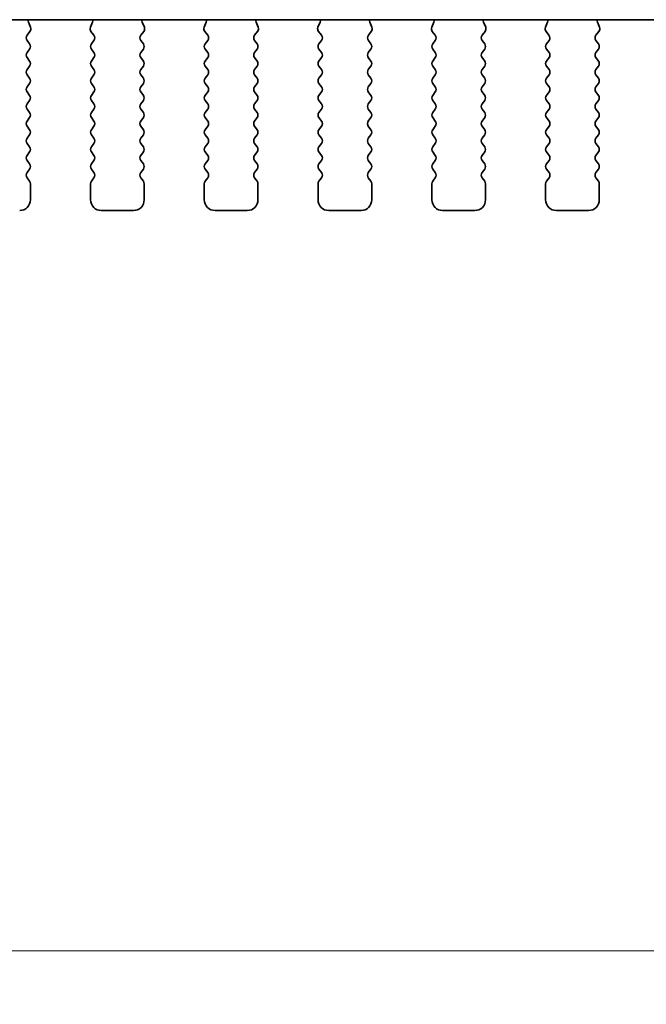
# Model space of a CAD drawing. Units: millimetres. Extents: x 0 to 6967, y 0 to 1124.
# Drawn here: x 1699 to 1728, y 903 to 948 of the extents above; entities that cross this region are included whole.
import ezdxf

# ---------------------------------------------------------------- set-up
doc = ezdxf.new("R2010")
doc.units = ezdxf.units.MM
doc.layers.add('Dimension (ISO)', color=7, linetype='Continuous', lineweight=18)
doc.layers.add('Visible (ISO)', color=7, linetype='Continuous', lineweight=35)
doc.styles.add('Note Text (TK)', font='MS PGothic.ttf')
doc.dimstyles.new('Default - Method 1b (TK)', dxfattribs={"dimscale": 2.5, "dimtxt": 2.5, "dimasz": 2.5, "dimexe": 1, "dimexo": 1.5, "dimgap": 1, "dimtad": 1, "dimtoh": 1, "dimrnd": 1e-08, "dimdsep": 46, "dimtxsty": 'Note Text (TK)', "dimcen": 0.09, "dimdle": 5, "dimclrd": 100, "dimclre": 100, "dimclrt": 7, "dimadec": 1, "dimazin": 1, "dimtfac": 1, "dimtmove": 0, "dimatfit": 3, "dimfxl": 0, "dimtolj": 1, "dimlwd": -1, "dimlwe": -1, "dimarcsym": 0})

# ---------------------------------------------------------------- blocks, each defined once
blk = doc.blocks.new('*D31')
at = {"layer": 'Defpoints', "color": 0, "transparency": 16777216}
for p in [(1588.77, 946.36), (1775.27, 946.36), (1775.27, 905.021)]:
    blk.add_point(p, dxfattribs=at)
at = {"layer": 'Dimension (ISO)', "color": 100, "transparency": 16777216}
for p, q in [((1588.77, 942.61), (1588.77, 902.521)), ((1775.27, 942.61), (1775.27, 902.521)), ((1595.02, 905.021), (1769.02, 905.021))]:
    blk.add_line(p, q, dxfattribs=at)
for points in [[(1595.02, 906.063), (1595.02, 903.979), (1588.77, 905.021)], [(1769.02, 906.063), (1769.02, 903.979), (1775.27, 905.021)]]:
    blk.add_solid(points, dxfattribs=at)
at = {"layer": 'Dimension (ISO)', "color": 7, "transparency": 16777216, "insert": (1672.716, 910.646), "char_height": 6.25, "attachment_point": 4, "style": 'Note Text (TK)'}
blk.add_mtext('\\A1;186.5', dxfattribs=at)

msp = doc.modelspace()

# ---------------------------------------------------------------- linework, layer by layer
at = {"layer": 'Visible (ISO)'}
for p, q in [((1606.752, 948.4194), (1757.2885, 948.4194)), ((1699.1773, 948.065), (1699.079, 948.3091)), ((1702.0615, 948.3091), (1701.9632, 948.065)), ((1704.4773, 948.065), (1704.379, 948.3091)), ((1707.3615, 948.3091), (1707.2632, 948.065)), ((1709.7773, 948.065), (1709.679, 948.3091)), ((1712.6615, 948.3091), (1712.5632, 948.065)), ((1715.0773, 948.065), (1714.979, 948.3091)), ((1717.9615, 948.3091), (1717.8632, 948.065)), ((1720.3773, 948.065), (1720.279, 948.3091)), ((1723.2615, 948.3091), (1723.1632, 948.065)), ((1725.6773, 948.065), (1725.579, 948.3091)), ((1699.0141, 947.6932), (1699.1496, 947.8675)), ((1701.9909, 947.8675), (1702.1264, 947.6932)), ((1704.3141, 947.6932), (1704.4496, 947.8675)), ((1707.2909, 947.8675), (1707.4264, 947.6932)), ((1709.6141, 947.6932), (1709.7496, 947.8675)), ((1712.5909, 947.8675), (1712.7264, 947.6932)), ((1714.9141, 947.6932), (1715.0496, 947.8675)), ((1717.8909, 947.8675), (1718.0264, 947.6932)), ((1720.2141, 947.6932), (1720.3496, 947.8675)), ((1723.1909, 947.8675), (1723.3264, 947.6932)), ((1725.5141, 947.6932), (1725.6496, 947.8675)), ((1699.1302, 947.2926), (1699.0119, 947.4504)), ((1702.1286, 947.4504), (1702.0102, 947.2926)), ((1704.4302, 947.2926), (1704.3119, 947.4504)), ((1707.4286, 947.4504), (1707.3102, 947.2926)), ((1709.7302, 947.2926), (1709.6119, 947.4504)), ((1712.7286, 947.4504), (1712.6102, 947.2926)), ((1715.0302, 947.2926), (1714.9119, 947.4504)), ((1718.0286, 947.4504), (1717.9102, 947.2926)), ((1720.3302, 947.2926), (1720.2119, 947.4504)), ((1723.3286, 947.4504), (1723.2102, 947.2926)), ((1725.6302, 947.2926), (1725.5119, 947.4504)), ((1699.0102, 946.8926), (1699.1302, 947.0526)), ((1702.0102, 947.0526), (1702.1302, 946.8926)), ((1704.3102, 946.8926), (1704.4302, 947.0526)), ((1707.3102, 947.0526), (1707.4302, 946.8926)), ((1709.6102, 946.8926), (1709.7302, 947.0526)), ((1712.6102, 947.0526), (1712.7302, 946.8926)), ((1714.9102, 946.8926), (1715.0302, 947.0526)), ((1717.9102, 947.0526), (1718.0302, 946.8926)), ((1720.2102, 946.8926), (1720.3302, 947.0526)), ((1723.2102, 947.0526), (1723.3302, 946.8926)), ((1725.5102, 946.8926), (1725.6302, 947.0526)), ((1699.1302, 946.4926), (1699.0102, 946.6526)), ((1702.1302, 946.6526), (1702.0102, 946.4926)), ((1704.4302, 946.4926), (1704.3102, 946.6526)), ((1707.4302, 946.6526), (1707.3102, 946.4926)), ((1709.7302, 946.4926), (1709.6102, 946.6526)), ((1712.7302, 946.6526), (1712.6102, 946.4926)), ((1715.0302, 946.4926), (1714.9102, 946.6526)), ((1718.0302, 946.6526), (1717.9102, 946.4926)), ((1720.3302, 946.4926), (1720.2102, 946.6526)), ((1723.3302, 946.6526), (1723.2102, 946.4926)), ((1725.6302, 946.4926), (1725.5102, 946.6526)), ((1699.0102, 946.0926), (1699.1302, 946.2526)), ((1702.0102, 946.2526), (1702.1302, 946.0926)), ((1704.3102, 946.0926), (1704.4302, 946.2526)), ((1707.3102, 946.2526), (1707.4302, 946.0926)), ((1709.6102, 946.0926), (1709.7302, 946.2526)), ((1712.6102, 946.2526), (1712.7302, 946.0926)), ((1714.9102, 946.0926), (1715.0302, 946.2526)), ((1717.9102, 946.2526), (1718.0302, 946.0926)), ((1720.2102, 946.0926), (1720.3302, 946.2526)), ((1723.2102, 946.2526), (1723.3302, 946.0926)), ((1725.5102, 946.0926), (1725.6302, 946.2526)), ((1699.1302, 945.6926), (1699.0102, 945.8526)), ((1702.1302, 945.8526), (1702.0102, 945.6926)), ((1704.4302, 945.6926), (1704.3102, 945.8526)), ((1707.4302, 945.8526), (1707.3102, 945.6926)), ((1709.7302, 945.6926), (1709.6102, 945.8526)), ((1712.7302, 945.8526), (1712.6102, 945.6926)), ((1715.0302, 945.6926), (1714.9102, 945.8526)), ((1718.0302, 945.8526), (1717.9102, 945.6926)), ((1720.3302, 945.6926), (1720.2102, 945.8526)), ((1723.3302, 945.8526), (1723.2102, 945.6926)), ((1725.6302, 945.6926), (1725.5102, 945.8526)), ((1699.0102, 945.2926), (1699.1302, 945.4526)), ((1699.1302, 944.8926), (1699.0102, 945.0526)), ((1702.0102, 945.4526), (1702.1302, 945.2926)), ((1702.1302, 945.0526), (1702.0102, 944.8926)), ((1704.3102, 945.2926), (1704.4302, 945.4526)), ((1704.4302, 944.8926), (1704.3102, 945.0526)), ((1707.3102, 945.4526), (1707.4302, 945.2926)), ((1707.4302, 945.0526), (1707.3102, 944.8926)), ((1709.6102, 945.2926), (1709.7302, 945.4526)), ((1709.7302, 944.8926), (1709.6102, 945.0526)), ((1712.6102, 945.4526), (1712.7302, 945.2926)), ((1712.7302, 945.0526), (1712.6102, 944.8926)), ((1714.9102, 945.2926), (1715.0302, 945.4526)), ((1715.0302, 944.8926), (1714.9102, 945.0526)), ((1717.9102, 945.4526), (1718.0302, 945.2926)), ((1718.0302, 945.0526), (1717.9102, 944.8926)), ((1720.2102, 945.2926), (1720.3302, 945.4526)), ((1720.3302, 944.8926), (1720.2102, 945.0526)), ((1723.2102, 945.4526), (1723.3302, 945.2926)), ((1723.3302, 945.0526), (1723.2102, 944.8926)), ((1725.5102, 945.2926), (1725.6302, 945.4526)), ((1725.6302, 944.8926), (1725.5102, 945.0526)), ((1699.0102, 944.4926), (1699.1302, 944.6526)), ((1702.0102, 944.6526), (1702.1302, 944.4926)), ((1704.3102, 944.4926), (1704.4302, 944.6526)), ((1707.3102, 944.6526), (1707.4302, 944.4926)), ((1709.6102, 944.4926), (1709.7302, 944.6526)), ((1712.6102, 944.6526), (1712.7302, 944.4926)), ((1714.9102, 944.4926), (1715.0302, 944.6526)), ((1717.9102, 944.6526), (1718.0302, 944.4926)), ((1720.2102, 944.4926), (1720.3302, 944.6526)), ((1723.2102, 944.6526), (1723.3302, 944.4926)), ((1725.5102, 944.4926), (1725.6302, 944.6526)), ((1699.1302, 944.0926), (1699.0102, 944.2526)), ((1702.1302, 944.2526), (1702.0102, 944.0926)), ((1704.4302, 944.0926), (1704.3102, 944.2526)), ((1707.4302, 944.2526), (1707.3102, 944.0926)), ((1709.7302, 944.0926), (1709.6102, 944.2526)), ((1712.7302, 944.2526), (1712.6102, 944.0926)), ((1715.0302, 944.0926), (1714.9102, 944.2526)), ((1718.0302, 944.2526), (1717.9102, 944.0926)), ((1720.3302, 944.0926), (1720.2102, 944.2526)), ((1723.3302, 944.2526), (1723.2102, 944.0926)), ((1725.6302, 944.0926), (1725.5102, 944.2526)), ((1699.0102, 943.6926), (1699.1302, 943.8526)), ((1702.0102, 943.8526), (1702.1302, 943.6926)), ((1704.3102, 943.6926), (1704.4302, 943.8526)), ((1707.3102, 943.8526), (1707.4302, 943.6926)), ((1709.6102, 943.6926), (1709.7302, 943.8526)), ((1712.6102, 943.8526), (1712.7302, 943.6926)), ((1714.9102, 943.6926), (1715.0302, 943.8526)), ((1717.9102, 943.8526), (1718.0302, 943.6926)), ((1720.2102, 943.6926), (1720.3302, 943.8526)), ((1723.2102, 943.8526), (1723.3302, 943.6926)), ((1725.5102, 943.6926), (1725.6302, 943.8526)), ((1699.1302, 943.2926), (1699.0102, 943.4526)), ((1702.1302, 943.4526), (1702.0102, 943.2926)), ((1704.4302, 943.2926), (1704.3102, 943.4526)), ((1707.4302, 943.4526), (1707.3102, 943.2926)), ((1709.7302, 943.2926), (1709.6102, 943.4526)), ((1712.7302, 943.4526), (1712.6102, 943.2926)), ((1715.0302, 943.2926), (1714.9102, 943.4526)), ((1718.0302, 943.4526), (1717.9102, 943.2926)), ((1720.3302, 943.2926), (1720.2102, 943.4526)), ((1723.3302, 943.4526), (1723.2102, 943.2926)), ((1725.6302, 943.2926), (1725.5102, 943.4526)), ((1699.0102, 942.8926), (1699.1302, 943.0526)), ((1702.0102, 943.0526), (1702.1302, 942.8926)), ((1704.3102, 942.8926), (1704.4302, 943.0526)), ((1707.3102, 943.0526), (1707.4302, 942.8926)), ((1709.6102, 942.8926), (1709.7302, 943.0526)), ((1712.6102, 943.0526), (1712.7302, 942.8926)), ((1714.9102, 942.8926), (1715.0302, 943.0526)), ((1717.9102, 943.0526), (1718.0302, 942.8926)), ((1720.2102, 942.8926), (1720.3302, 943.0526)), ((1723.2102, 943.0526), (1723.3302, 942.8926)), ((1725.5102, 942.8926), (1725.6302, 943.0526)), ((1699.1302, 942.4926), (1699.0102, 942.6526)), ((1702.1302, 942.6526), (1702.0102, 942.4926)), ((1704.4302, 942.4926), (1704.3102, 942.6526)), ((1707.4302, 942.6526), (1707.3102, 942.4926)), ((1709.7302, 942.4926), (1709.6102, 942.6526)), ((1712.7302, 942.6526), (1712.6102, 942.4926)), ((1715.0302, 942.4926), (1714.9102, 942.6526)), ((1718.0302, 942.6526), (1717.9102, 942.4926)), ((1720.3302, 942.4926), (1720.2102, 942.6526)), ((1723.3302, 942.6526), (1723.2102, 942.4926)), ((1725.6302, 942.4926), (1725.5102, 942.6526)), ((1699.0102, 942.0926), (1699.1302, 942.2526)), ((1699.1302, 941.6926), (1699.0102, 941.8526)), ((1702.0102, 942.2526), (1702.1302, 942.0926)), ((1702.1302, 941.8526), (1702.0102, 941.6926)), ((1704.3102, 942.0926), (1704.4302, 942.2526)), ((1704.4302, 941.6926), (1704.3102, 941.8526)), ((1707.3102, 942.2526), (1707.4302, 942.0926)), ((1707.4302, 941.8526), (1707.3102, 941.6926)), ((1709.6102, 942.0926), (1709.7302, 942.2526)), ((1709.7302, 941.6926), (1709.6102, 941.8526)), ((1712.6102, 942.2526), (1712.7302, 942.0926)), ((1712.7302, 941.8526), (1712.6102, 941.6926)), ((1714.9102, 942.0926), (1715.0302, 942.2526)), ((1715.0302, 941.6926), (1714.9102, 941.8526)), ((1717.9102, 942.2526), (1718.0302, 942.0926)), ((1718.0302, 941.8526), (1717.9102, 941.6926)), ((1720.2102, 942.0926), (1720.3302, 942.2526)), ((1720.3302, 941.6926), (1720.2102, 941.8526)), ((1723.2102, 942.2526), (1723.3302, 942.0926)), ((1723.3302, 941.8526), (1723.2102, 941.6926)), ((1725.5102, 942.0926), (1725.6302, 942.2526)), ((1725.6302, 941.6926), (1725.5102, 941.8526)), ((1699.0102, 941.2926), (1699.1302, 941.4526)), ((1702.0102, 941.4526), (1702.1302, 941.2926)), ((1704.3102, 941.2926), (1704.4302, 941.4526)), ((1707.3102, 941.4526), (1707.4302, 941.2926)), ((1709.6102, 941.2926), (1709.7302, 941.4526)), ((1712.6102, 941.4526), (1712.7302, 941.2926)), ((1714.9102, 941.2926), (1715.0302, 941.4526)), ((1717.9102, 941.4526), (1718.0302, 941.2926)), ((1720.2102, 941.2926), (1720.3302, 941.4526)), ((1723.2102, 941.4526), (1723.3302, 941.2926)), ((1725.5102, 941.2926), (1725.6302, 941.4526)), ((1699.1302, 940.8926), (1699.0102, 941.0526)), ((1702.1302, 941.0526), (1702.0102, 940.8926)), ((1704.4302, 940.8926), (1704.3102, 941.0526)), ((1707.4302, 941.0526), (1707.3102, 940.8926)), ((1709.7302, 940.8926), (1709.6102, 941.0526)), ((1712.7302, 941.0526), (1712.6102, 940.8926)), ((1715.0302, 940.8926), (1714.9102, 941.0526)), ((1718.0302, 941.0526), (1717.9102, 940.8926)), ((1720.3302, 940.8926), (1720.2102, 941.0526)), ((1723.3302, 941.0526), (1723.2102, 940.8926)), ((1725.6302, 940.8926), (1725.5102, 941.0526)), ((1699.1702, 940.0226), (1699.1702, 940.7726)), ((1701.9702, 940.7726), (1701.9702, 940.0226)), ((1704.4702, 940.0226), (1704.4702, 940.7726)), ((1707.2702, 940.7726), (1707.2702, 940.0226)), ((1709.7702, 940.0226), (1709.7702, 940.7726)), ((1712.5702, 940.7726), (1712.5702, 940.0226)), ((1715.0702, 940.0226), (1715.0702, 940.7726)), ((1717.8702, 940.7726), (1717.8702, 940.0226)), ((1720.3702, 940.0226), (1720.3702, 940.7726)), ((1723.1702, 940.7726), (1723.1702, 940.0226)), ((1725.6702, 940.0226), (1725.6702, 940.7726)), ((1702.4702, 939.5226), (1703.9702, 939.5226)), ((1707.7702, 939.5226), (1709.2702, 939.5226)), ((1713.0702, 939.5226), (1714.5702, 939.5226)), ((1718.3702, 939.5226), (1719.8702, 939.5226)), ((1723.6702, 939.5226), (1725.1702, 939.5226))]:
    msp.add_line(p, q, dxfattribs=at)
for centre, radius, start, end in [((1699.2645, 948.3838), 0.2, 169.7505, 201.93022), ((1701.876, 948.3838), 0.2, 338.06978, 10.2495), ((1704.5645, 948.3838), 0.2, 169.7505, 201.93022), ((1707.176, 948.3838), 0.2, 338.06978, 10.2495), ((1709.8645, 948.3838), 0.2, 169.7505, 201.93022), ((1712.476, 948.3838), 0.2, 338.06978, 10.2495), ((1715.1645, 948.3838), 0.2, 169.7505, 201.93022), ((1717.776, 948.3838), 0.2, 338.06978, 10.2495), ((1720.4645, 948.3838), 0.2, 169.7505, 201.93022), ((1723.076, 948.3838), 0.2, 338.06978, 10.2495), ((1725.7645, 948.3838), 0.2, 169.7505, 201.93022), ((1698.9918, 947.9903), 0.2, 322.11819, 21.93022), ((1702.1487, 947.9903), 0.2, 158.06978, 217.88181), ((1704.2918, 947.9903), 0.2, 322.11819, 21.93022), ((1707.4487, 947.9903), 0.2, 158.06978, 217.88181), ((1709.5918, 947.9903), 0.2, 322.11819, 21.93022), ((1712.7487, 947.9903), 0.2, 158.06978, 217.88181), ((1714.8918, 947.9903), 0.2, 322.11819, 21.93022), ((1718.0487, 947.9903), 0.2, 158.06978, 217.88181), ((1720.1918, 947.9903), 0.2, 322.11819, 21.93022), ((1723.3487, 947.9903), 0.2, 158.06978, 217.88181), ((1725.4918, 947.9903), 0.2, 322.11819, 21.93022), ((1699.1719, 947.5704), 0.2, 142.11819, 216.8699), ((1701.9686, 947.5704), 0.2, 323.1301, 37.88181), ((1704.4719, 947.5704), 0.2, 142.11819, 216.8699), ((1707.2686, 947.5704), 0.2, 323.1301, 37.88181), ((1709.7719, 947.5704), 0.2, 142.11819, 216.8699), ((1712.5686, 947.5704), 0.2, 323.1301, 37.88181), ((1715.0719, 947.5704), 0.2, 142.11819, 216.8699), ((1717.8686, 947.5704), 0.2, 323.1301, 37.88181), ((1720.3719, 947.5704), 0.2, 142.11819, 216.8699), ((1723.1686, 947.5704), 0.2, 323.1301, 37.88181), ((1725.6719, 947.5704), 0.2, 142.11819, 216.8699), ((1699.1702, 946.7726), 0.2, 143.1301, 216.8699), ((1698.9702, 947.1726), 0.2, 323.1301, 36.8699), ((1702.1702, 947.1726), 0.2, 143.1301, 216.8699), ((1701.9702, 946.7726), 0.2, 323.1301, 36.8699), ((1704.4702, 946.7726), 0.2, 143.1301, 216.8699), ((1704.2702, 947.1726), 0.2, 323.1301, 36.8699), ((1707.4702, 947.1726), 0.2, 143.1301, 216.8699), ((1707.2702, 946.7726), 0.2, 323.1301, 36.8699), ((1709.7702, 946.7726), 0.2, 143.1301, 216.8699), ((1709.5702, 947.1726), 0.2, 323.1301, 36.8699), ((1712.7702, 947.1726), 0.2, 143.1301, 216.8699), ((1712.5702, 946.7726), 0.2, 323.1301, 36.8699), ((1715.0702, 946.7726), 0.2, 143.1301, 216.8699), ((1714.8702, 947.1726), 0.2, 323.1301, 36.8699), ((1718.0702, 947.1726), 0.2, 143.1301, 216.8699), ((1717.8702, 946.7726), 0.2, 323.1301, 36.8699), ((1720.3702, 946.7726), 0.2, 143.1301, 216.8699), ((1720.1702, 947.1726), 0.2, 323.1301, 36.8699), ((1723.3702, 947.1726), 0.2, 143.1301, 216.8699), ((1723.1702, 946.7726), 0.2, 323.1301, 36.8699), ((1725.6702, 946.7726), 0.2, 143.1301, 216.8699), ((1725.4702, 947.1726), 0.2, 323.1301, 36.8699), ((1698.9702, 946.3726), 0.2, 323.1301, 36.8699), ((1702.1702, 946.3726), 0.2, 143.1301, 216.8699), ((1704.2702, 946.3726), 0.2, 323.1301, 36.8699), ((1707.4702, 946.3726), 0.2, 143.1301, 216.8699), ((1709.5702, 946.3726), 0.2, 323.1301, 36.8699), ((1712.7702, 946.3726), 0.2, 143.1301, 216.8699), ((1714.8702, 946.3726), 0.2, 323.1301, 36.8699), ((1718.0702, 946.3726), 0.2, 143.1301, 216.8699), ((1720.1702, 946.3726), 0.2, 323.1301, 36.8699), ((1723.3702, 946.3726), 0.2, 143.1301, 216.8699), ((1725.4702, 946.3726), 0.2, 323.1301, 36.8699), ((1699.1702, 945.9726), 0.2, 143.1301, 216.8699), ((1701.9702, 945.9726), 0.2, 323.1301, 36.8699), ((1704.4702, 945.9726), 0.2, 143.1301, 216.8699), ((1707.2702, 945.9726), 0.2, 323.1301, 36.8699), ((1709.7702, 945.9726), 0.2, 143.1301, 216.8699), ((1712.5702, 945.9726), 0.2, 323.1301, 36.8699), ((1715.0702, 945.9726), 0.2, 143.1301, 216.8699), ((1717.8702, 945.9726), 0.2, 323.1301, 36.8699), ((1720.3702, 945.9726), 0.2, 143.1301, 216.8699), ((1723.1702, 945.9726), 0.2, 323.1301, 36.8699), ((1725.6702, 945.9726), 0.2, 143.1301, 216.8699), ((1698.9702, 945.5726), 0.2, 323.1301, 36.8699), ((1702.1702, 945.5726), 0.2, 143.1301, 216.8699), ((1704.2702, 945.5726), 0.2, 323.1301, 36.8699), ((1707.4702, 945.5726), 0.2, 143.1301, 216.8699), ((1709.5702, 945.5726), 0.2, 323.1301, 36.8699), ((1712.7702, 945.5726), 0.2, 143.1301, 216.8699), ((1714.8702, 945.5726), 0.2, 323.1301, 36.8699), ((1718.0702, 945.5726), 0.2, 143.1301, 216.8699), ((1720.1702, 945.5726), 0.2, 323.1301, 36.8699), ((1723.3702, 945.5726), 0.2, 143.1301, 216.8699), ((1725.4702, 945.5726), 0.2, 323.1301, 36.8699), ((1699.1702, 945.1726), 0.2, 143.1301, 216.8699), ((1701.9702, 945.1726), 0.2, 323.1301, 36.8699), ((1704.4702, 945.1726), 0.2, 143.1301, 216.8699), ((1707.2702, 945.1726), 0.2, 323.1301, 36.8699), ((1709.7702, 945.1726), 0.2, 143.1301, 216.8699), ((1712.5702, 945.1726), 0.2, 323.1301, 36.8699), ((1715.0702, 945.1726), 0.2, 143.1301, 216.8699), ((1717.8702, 945.1726), 0.2, 323.1301, 36.8699), ((1720.3702, 945.1726), 0.2, 143.1301, 216.8699), ((1723.1702, 945.1726), 0.2, 323.1301, 36.8699), ((1725.6702, 945.1726), 0.2, 143.1301, 216.8699), ((1698.9702, 944.7726), 0.2, 323.1301, 36.8699), ((1702.1702, 944.7726), 0.2, 143.1301, 216.8699), ((1704.2702, 944.7726), 0.2, 323.1301, 36.8699), ((1707.4702, 944.7726), 0.2, 143.1301, 216.8699), ((1709.5702, 944.7726), 0.2, 323.1301, 36.8699), ((1712.7702, 944.7726), 0.2, 143.1301, 216.8699), ((1714.8702, 944.7726), 0.2, 323.1301, 36.8699), ((1718.0702, 944.7726), 0.2, 143.1301, 216.8699), ((1720.1702, 944.7726), 0.2, 323.1301, 36.8699), ((1723.3702, 944.7726), 0.2, 143.1301, 216.8699), ((1725.4702, 944.7726), 0.2, 323.1301, 36.8699), ((1699.1702, 944.3726), 0.2, 143.1301, 216.8699), ((1701.9702, 944.3726), 0.2, 323.1301, 36.8699), ((1704.4702, 944.3726), 0.2, 143.1301, 216.8699), ((1707.2702, 944.3726), 0.2, 323.1301, 36.8699), ((1709.7702, 944.3726), 0.2, 143.1301, 216.8699), ((1712.5702, 944.3726), 0.2, 323.1301, 36.8699), ((1715.0702, 944.3726), 0.2, 143.1301, 216.8699), ((1717.8702, 944.3726), 0.2, 323.1301, 36.8699), ((1720.3702, 944.3726), 0.2, 143.1301, 216.8699), ((1723.1702, 944.3726), 0.2, 323.1301, 36.8699), ((1725.6702, 944.3726), 0.2, 143.1301, 216.8699), ((1699.1702, 943.5726), 0.2, 143.1301, 216.8699), ((1698.9702, 943.9726), 0.2, 323.1301, 36.8699), ((1702.1702, 943.9726), 0.2, 143.1301, 216.8699), ((1701.9702, 943.5726), 0.2, 323.1301, 36.8699), ((1704.4702, 943.5726), 0.2, 143.1301, 216.8699), ((1704.2702, 943.9726), 0.2, 323.1301, 36.8699), ((1707.4702, 943.9726), 0.2, 143.1301, 216.8699), ((1707.2702, 943.5726), 0.2, 323.1301, 36.8699), ((1709.7702, 943.5726), 0.2, 143.1301, 216.8699), ((1709.5702, 943.9726), 0.2, 323.1301, 36.8699), ((1712.7702, 943.9726), 0.2, 143.1301, 216.8699), ((1712.5702, 943.5726), 0.2, 323.1301, 36.8699), ((1715.0702, 943.5726), 0.2, 143.1301, 216.8699), ((1714.8702, 943.9726), 0.2, 323.1301, 36.8699), ((1718.0702, 943.9726), 0.2, 143.1301, 216.8699), ((1717.8702, 943.5726), 0.2, 323.1301, 36.8699), ((1720.3702, 943.5726), 0.2, 143.1301, 216.8699), ((1720.1702, 943.9726), 0.2, 323.1301, 36.8699), ((1723.3702, 943.9726), 0.2, 143.1301, 216.8699), ((1723.1702, 943.5726), 0.2, 323.1301, 36.8699), ((1725.6702, 943.5726), 0.2, 143.1301, 216.8699), ((1725.4702, 943.9726), 0.2, 323.1301, 36.8699), ((1698.9702, 943.1726), 0.2, 323.1301, 36.8699), ((1702.1702, 943.1726), 0.2, 143.1301, 216.8699), ((1704.2702, 943.1726), 0.2, 323.1301, 36.8699), ((1707.4702, 943.1726), 0.2, 143.1301, 216.8699), ((1709.5702, 943.1726), 0.2, 323.1301, 36.8699), ((1712.7702, 943.1726), 0.2, 143.1301, 216.8699), ((1714.8702, 943.1726), 0.2, 323.1301, 36.8699), ((1718.0702, 943.1726), 0.2, 143.1301, 216.8699), ((1720.1702, 943.1726), 0.2, 323.1301, 36.8699), ((1723.3702, 943.1726), 0.2, 143.1301, 216.8699), ((1725.4702, 943.1726), 0.2, 323.1301, 36.8699), ((1699.1702, 942.7726), 0.2, 143.1301, 216.8699), ((1701.9702, 942.7726), 0.2, 323.1301, 36.8699), ((1704.4702, 942.7726), 0.2, 143.1301, 216.8699), ((1707.2702, 942.7726), 0.2, 323.1301, 36.8699), ((1709.7702, 942.7726), 0.2, 143.1301, 216.8699), ((1712.5702, 942.7726), 0.2, 323.1301, 36.8699), ((1715.0702, 942.7726), 0.2, 143.1301, 216.8699), ((1717.8702, 942.7726), 0.2, 323.1301, 36.8699), ((1720.3702, 942.7726), 0.2, 143.1301, 216.8699), ((1723.1702, 942.7726), 0.2, 323.1301, 36.8699), ((1725.6702, 942.7726), 0.2, 143.1301, 216.8699), ((1698.9702, 942.3726), 0.2, 323.1301, 36.8699), ((1702.1702, 942.3726), 0.2, 143.1301, 216.8699), ((1704.2702, 942.3726), 0.2, 323.1301, 36.8699), ((1707.4702, 942.3726), 0.2, 143.1301, 216.8699), ((1709.5702, 942.3726), 0.2, 323.1301, 36.8699), ((1712.7702, 942.3726), 0.2, 143.1301, 216.8699), ((1714.8702, 942.3726), 0.2, 323.1301, 36.8699), ((1718.0702, 942.3726), 0.2, 143.1301, 216.8699), ((1720.1702, 942.3726), 0.2, 323.1301, 36.8699), ((1723.3702, 942.3726), 0.2, 143.1301, 216.8699), ((1725.4702, 942.3726), 0.2, 323.1301, 36.8699), ((1699.1702, 941.9726), 0.2, 143.1301, 216.8699), ((1701.9702, 941.9726), 0.2, 323.1301, 36.8699), ((1704.4702, 941.9726), 0.2, 143.1301, 216.8699), ((1707.2702, 941.9726), 0.2, 323.1301, 36.8699), ((1709.7702, 941.9726), 0.2, 143.1301, 216.8699), ((1712.5702, 941.9726), 0.2, 323.1301, 36.8699), ((1715.0702, 941.9726), 0.2, 143.1301, 216.8699), ((1717.8702, 941.9726), 0.2, 323.1301, 36.8699), ((1720.3702, 941.9726), 0.2, 143.1301, 216.8699), ((1723.1702, 941.9726), 0.2, 323.1301, 36.8699), ((1725.6702, 941.9726), 0.2, 143.1301, 216.8699), ((1698.9702, 941.5726), 0.2, 323.1301, 36.8699), ((1702.1702, 941.5726), 0.2, 143.1301, 216.8699), ((1704.2702, 941.5726), 0.2, 323.1301, 36.8699), ((1707.4702, 941.5726), 0.2, 143.1301, 216.8699), ((1709.5702, 941.5726), 0.2, 323.1301, 36.8699), ((1712.7702, 941.5726), 0.2, 143.1301, 216.8699), ((1714.8702, 941.5726), 0.2, 323.1301, 36.8699), ((1718.0702, 941.5726), 0.2, 143.1301, 216.8699), ((1720.1702, 941.5726), 0.2, 323.1301, 36.8699), ((1723.3702, 941.5726), 0.2, 143.1301, 216.8699), ((1725.4702, 941.5726), 0.2, 323.1301, 36.8699), ((1699.1702, 941.1726), 0.2, 143.1301, 216.8699), ((1701.9702, 941.1726), 0.2, 323.1301, 36.8699), ((1704.4702, 941.1726), 0.2, 143.1301, 216.8699), ((1707.2702, 941.1726), 0.2, 323.1301, 36.8699), ((1709.7702, 941.1726), 0.2, 143.1301, 216.8699), ((1712.5702, 941.1726), 0.2, 323.1301, 36.8699), ((1715.0702, 941.1726), 0.2, 143.1301, 216.8699), ((1717.8702, 941.1726), 0.2, 323.1301, 36.8699), ((1720.3702, 941.1726), 0.2, 143.1301, 216.8699), ((1723.1702, 941.1726), 0.2, 323.1301, 36.8699), ((1725.6702, 941.1726), 0.2, 143.1301, 216.8699), ((1698.9702, 940.7726), 0.2, 0, 36.8699), ((1702.1702, 940.7726), 0.2, 143.1301, 180), ((1704.2702, 940.7726), 0.2, 0, 36.8699), ((1707.4702, 940.7726), 0.2, 143.1301, 180), ((1709.5702, 940.7726), 0.2, 0, 36.8699), ((1712.7702, 940.7726), 0.2, 143.1301, 180), ((1714.8702, 940.7726), 0.2, 0, 36.8699), ((1718.0702, 940.7726), 0.2, 143.1301, 180), ((1720.1702, 940.7726), 0.2, 0, 36.8699), ((1723.3702, 940.7726), 0.2, 143.1301, 180), ((1725.4702, 940.7726), 0.2, 0, 36.8699), ((1698.6702, 940.0226), 0.5, 270, 0), ((1702.4702, 940.0226), 0.5, 180, 270), ((1703.9702, 940.0226), 0.5, 270, 0), ((1707.7702, 940.0226), 0.5, 180, 270), ((1709.2702, 940.0226), 0.5, 270, 0), ((1713.0702, 940.0226), 0.5, 180, 270), ((1714.5702, 940.0226), 0.5, 270, 0), ((1718.3702, 940.0226), 0.5, 180, 270), ((1719.8702, 940.0226), 0.5, 270, 0), ((1723.6702, 940.0226), 0.5, 180, 270), ((1725.1702, 940.0226), 0.5, 270, 0)]:
    msp.add_arc(centre, radius, start, end, dxfattribs=at)

# ---------------------------------------------------------------- dimensions: what is measured, and where the dimension line sits
at = {"layer": 'Dimension (ISO)', "color": 100, "true_color": 0x00ff3f}
dim = msp.add_linear_dim(base=(1775.2702, 905.021), p1=(1588.7702, 946.3604), p2=(1775.2702, 946.3604), dimstyle='Default - Method 1b (TK)', override={"dimtoh": 0, "dimdec": 2, "dimtp": 0, "dimtm": 0, "dimtdec": 2, "dimtofl": 0, "dimatfit": 1}, dxfattribs=at)
dim.commit()
dim.dimension.update_dxf_attribs({"geometry": '*D31', "text_midpoint": (1682.0202, 905.021), "dimtype": 160})

doc.saveas('drawing.dxf')
